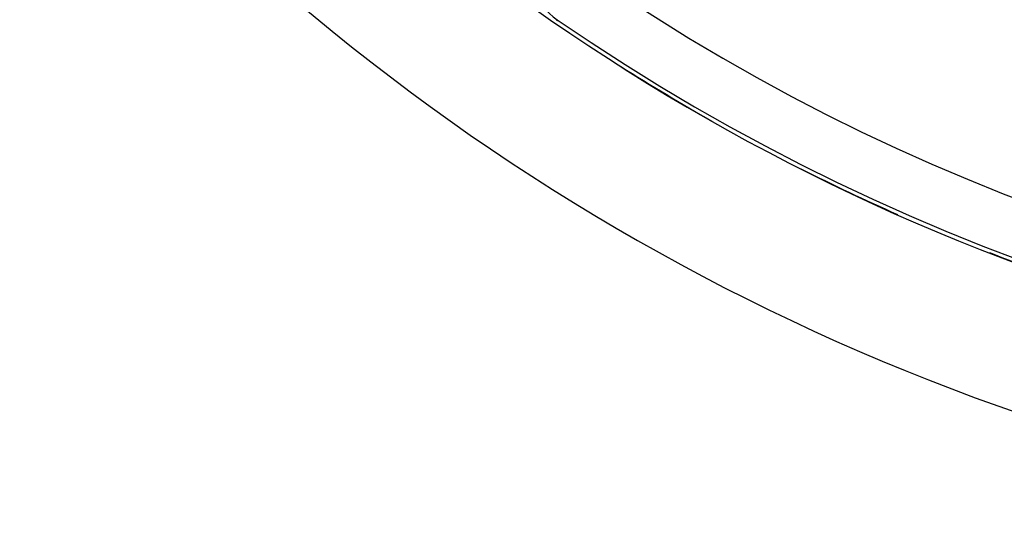
# Model space of a CAD drawing. Units: millimetres. Extents: x -280 to 472, y -297 to 297.
# Drawn here: x -262 to -227, y -87 to -69 of the extents above; entities that cross this region are included whole.
import ezdxf

# ---------------------------------------------------------------- set-up
doc = ezdxf.new("R2010")
doc.units = ezdxf.units.MM
doc.linetypes.add('DASHED', pattern=[9.652, 8.128, -1.524])
doc.layers.add('nevidi', color=4, linetype='DASHED')

msp = doc.modelspace()

# ---------------------------------------------------------------- linework, layer by layer
at = {"color": 2}
for radius, start, end in [(75, 187.93467, 352.06533), (80, 187.90604, 352.09396), (74.995, 237.55272, 240.43623), (74.995, 243.19028, 246.09361), (74.995, 248.80395, 251.7111)]:
    msp.add_arc((-200.5, -7.451), radius, start, end, dxfattribs=at)
at = {"layer": 'nevidi', "color": 7, "linetype": 'Continuous'}
for p, q in [((-243.005, -69.07), (-243.039, -69.12)), ((-232.524, -75.268), (-232.523, -75.269))]:
    msp.add_line(p, q, dxfattribs=at)
for centre, radius, start, end in [((-241.383, -66.718), 2.858, 180, 235.4021), ((-200.5, -7.451), 72.859, 235.40212, 304.59788), ((-200.5, -7.451), 74.858, 235.40212, 304.59788), ((-200.5, -7.451), 74.998, 239.05448, 239.10583)]:
    msp.add_arc(centre, radius, start, end, dxfattribs=at)

doc.saveas('drawing.dxf')
